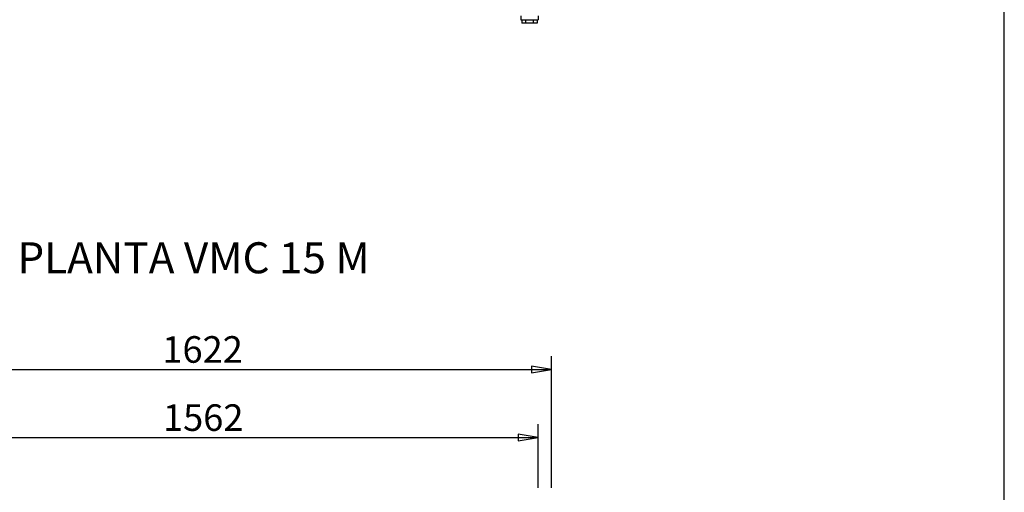
# Model space of a CAD drawing. Extents: x 10 to 8695, y 10 to 6656.
# Drawn here: x 6116 to 8340, y 3623 to 4690 of the extents above; entities that cross this region are included whole.
import ezdxf
from ezdxf.enums import TextEntityAlignment as Align

# ---------------------------------------------------------------- set-up
doc = ezdxf.new("R2010")
doc.units = 0
doc.header["$MEASUREMENT"] = 0
doc.layers.get('0').update_dxf_attribs({"linetype": 'CONTINUOUS'})
doc.layers.add('COTAS', color=1, linetype='CONTINUOUS')
doc.layers.add('DEFAULT', color=7, linetype='CONTINUOUS')
doc.styles.add('SEACAD_SEISO_TTF', font='seiso.ttf')
doc.styles.add('SEACAD_SEISO_TTFI', font='seiso.ttf')

msp = doc.modelspace()

# ---------------------------------------------------------------- linework, layer by layer
for p, q in [((7247.7, 4699.1), (7247.7, 4690.1)), ((7287.3, 4698.5), (7287.3, 4690.1)), ((7247.7, 4690.1), (7249.7, 4690.1)), ((7249.7, 4690.1), (7285.3, 4690.1)), ((7250.2, 4690.1), (7250.2, 4682.1)), ((7258.8, 4682.1), (7250.2, 4682.1)), ((7258.8, 4690.1), (7258.8, 4682.1)), ((7276.2, 4682.1), (7258.8, 4682.1)), ((7276.2, 4690.1), (7276.2, 4682.1)), ((7284.8, 4682.1), (7276.2, 4682.1)), ((7284.8, 4690.1), (7284.8, 4682.1)), ((7285.3, 4690.1), (7287.3, 4690.1))]:
    msp.add_line(p, q)
at = {"layer": 'COTAS', "linetype": 'Continuous'}
for p, q in [((7316.9, 3633), (7316.9, 3930.5)), ((5694.8, 3900.5), (7316.9, 3900.5)), ((7286.9, 3633), (7286.9, 3776.6)), ((5724.9, 3746.6), (7286.9, 3746.6))]:
    msp.add_line(p, q, dxfattribs=at)
for points in [[(7271.9, 3908), (7271.9, 3893), (7316.9, 3900.5), (7271.9, 3908)], [(7241.9, 3754.1), (7241.9, 3739.1), (7286.9, 3746.6), (7241.9, 3754.1)]]:
    msp.add_lwpolyline(points, dxfattribs=at)
at = {"layer": 'DEFAULT', "color": 7, "linetype": 'Continuous'}
msp.add_line((8340, 10), (8340, 6656.2), dxfattribs=at)

# ---------------------------------------------------------------- texts
at = {"layer": 'COTAS', "linetype": 'Continuous'}
for s, height, style, p in [('PLANTA VMC 15 M', 70, 'SEACAD_SEISO_TTFI', (6110.9, 4187.5)), ('1622', 60, 'SEACAD_SEISO_TTF', (6438.3, 3975.5)), ('1562', 60, 'SEACAD_SEISO_TTF', (6439.7, 3821.6))]:
    msp.add_text(s, height=height, dxfattribs=dict(at, style=style)).set_placement(p, align=Align.TOP_LEFT)

doc.saveas('drawing.dxf')
